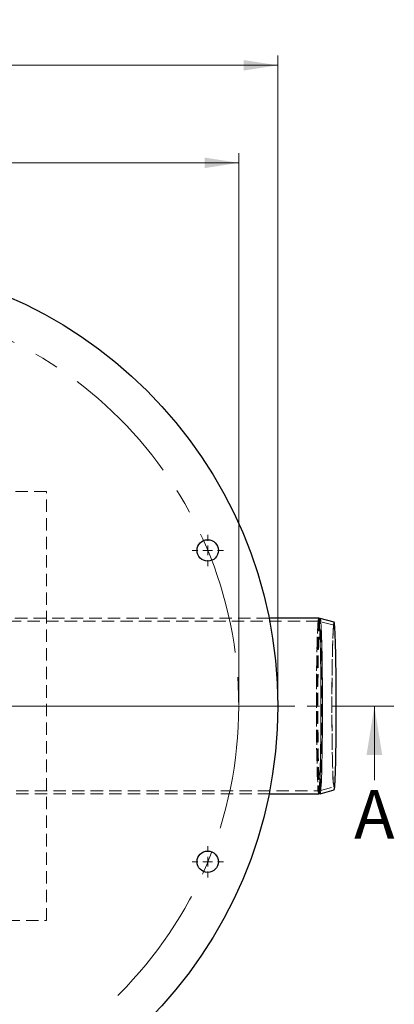
# Model space of a CAD drawing. Units: millimetres. Extents: x 0 to 420, y 0 to 297.
# Drawn here: x 170 to 208, y 52 to 153 of the extents above; entities that cross this region are included whole.
import ezdxf

# ---------------------------------------------------------------- set-up
doc = ezdxf.new("R2010")
doc.units = ezdxf.units.MM
for name, pattern in [('CENTER', [10.16, 6.35, -1.27, 1.27, -1.27]), ('CENTERX2', [20.32, 12.7, -2.54, 2.54, -2.54]), ('HIDDEN', [1.905, 1.27, -0.635])]:
    doc.linetypes.add(name, pattern=pattern)
doc.styles.add('SLDTEXTSTYLE0', font='TXT', dxfattribs={"width": 0.605})
doc.dimstyles.new('SLDDIMSTYLE0', dxfattribs={"dimtxt": 3.5, "dimasz": 3.5, "dimexe": 0, "dimexo": 0.0625, "dimgap": 0.875, "dimtad": 1, "dimlfac": 5, "dimrnd": 1e-09, "dimzin": 12, "dimdsep": 46, "dimtxsty": 'SLDTEXTSTYLE0', "dimsah": 1, "dimcen": 0.09, "dimadec": 0, "dimazin": 3, "dimtfac": 1, "dimtdec": 3, "dimtofl": 0, "dimtmove": 0, "dimatfit": 3, "dimfxl": 0, "dimfrac": 2, "dimtolj": 1, "dimtzin": 12, "dimarcsym": 0})

# ---------------------------------------------------------------- blocks, each defined once
blk = doc.blocks.new('_D')
at = {"color": 7, "linetype": 'Continuous', "lineweight": 0}
for p, q in [((108.85, 83.01), (108.85, 139.61)), ((192.25, 83.01), (192.25, 139.61)), ((108.85, 138.61), (192.25, 138.61))]:
    blk.add_line(p, q, dxfattribs=at)
at = {"color": 7, "linetype": 'Continuous', "lineweight": 18}
for points in [[(108.85, 138.61), (112.35, 138.07), (112.35, 139.15)], [(192.25, 138.61), (188.75, 139.15), (188.75, 138.07)]]:
    blk.add_solid(points, dxfattribs=at)
at = {"color": 7, "linetype": 'Continuous', "lineweight": 18, "char_height": 3.5, "attachment_point": 1, "style": 'SLDTEXTSTYLE0'}
for s, insert in [('%%c', (143.99, 143.13)), ('417', (149.09, 143.13))]:
    blk.add_mtext(s, dxfattribs=dict(at, insert=insert))
blk = doc.blocks.new('_D_2')
at = {"color": 7, "linetype": 'Continuous', "lineweight": 0}
for p, q in [((104.85, 83.01), (104.85, 149.61)), ((196.25, 83.01), (196.25, 149.61)), ((104.85, 148.61), (196.25, 148.61))]:
    blk.add_line(p, q, dxfattribs=at)
at = {"color": 7, "linetype": 'Continuous', "lineweight": 18}
for points in [[(104.85, 148.61), (108.35, 148.07), (108.35, 149.15)], [(196.25, 148.61), (192.75, 149.15), (192.75, 148.07)]]:
    blk.add_solid(points, dxfattribs=at)
at = {"color": 7, "linetype": 'Continuous', "lineweight": 18, "char_height": 3.5, "attachment_point": 1, "style": 'SLDTEXTSTYLE0'}
for s, insert in [('%%c', (143.99, 153.13)), ('457', (149.09, 153.13))]:
    blk.add_mtext(s, dxfattribs=dict(at, insert=insert))
blk = doc.blocks.new('SW_CENTERMARKSYMBOL_0')
at = {"color": 0, "linetype": 'Continuous', "lineweight": 18}
for p, q in [((0, 1), (0, 46.2)), ((-1, 0), (-46.2, 0)), ((0, 0), (-0.5, 0)), ((0, 0), (0, 0.5)), ((0, 0), (0, -0.5)), ((0, 0), (0.5, 0)), ((1, 0), (46.2, 0)), ((0, -1), (0, -46.2))]:
    blk.add_line(p, q, dxfattribs=at)
blk = doc.blocks.new('SW_CENTERMARKSYMBOL_6')
at = {"color": 0, "linetype": 'Continuous', "lineweight": 18}
for p, q in [((0, 1), (0, 1.6)), ((-1, 0), (-1.6, 0)), ((0, 0), (-0.5, 0)), ((0, 0), (0, 0.5)), ((0, 0), (0, -0.5)), ((0, 0), (0.5, 0)), ((1, 0), (1.6, 0)), ((0, -1), (0, -1.6))]:
    blk.add_line(p, q, dxfattribs=at)
blk = doc.blocks.new('SW_CENTERMARKSYMBOL_7')
at = {"color": 0, "linetype": 'Continuous', "lineweight": 18}
for p, q in [((0, 1), (0, 1.6)), ((-1, 0), (-1.6, 0)), ((0, 0), (-0.5, 0)), ((0, 0), (0, 0.5)), ((0, 0), (0, -0.5)), ((0, 0), (0.5, 0)), ((1, 0), (1.6, 0)), ((0, -1), (0, -1.6))]:
    blk.add_line(p, q, dxfattribs=at)

msp = doc.modelspace()

# ---------------------------------------------------------------- linework, layer by layer
at = {"color": 7, "linetype": 'HIDDEN', "lineweight": 18}
for p, q in [((172.551148, 104.913322), (128.551148, 104.913322)), ((172.551148, 60.913322), (172.551148, 104.913322)), ((195.35617, 91.913322), (167.551148, 91.913322)), ((200.445573, 91.613322), (167.551148, 91.613322)), ((200.527934, 91.599129), (200.444788, 91.609266)), ((202.025173, 91.202637), (200.524433, 91.602981)), ((167.551148, 74.213322), (200.445573, 74.213322)), ((167.551148, 73.913322), (195.35617, 73.913322)), ((200.524433, 74.223664), (202.025173, 74.624008)), ((200.600117, 73.933581), (200.601788, 73.933808)), ((202.023658, 74.313322), (202.02523, 74.313532)), ((128.551148, 60.913322), (172.551148, 60.913322))]:
    msp.add_line(p, q, dxfattribs=at)
at = {"color": 7, "linetype": 'Continuous', "lineweight": 25}
for p, q in [((200.445573, 91.913322), (195.35617, 91.913322)), ((202.02523, 91.513113), (200.601759, 91.892844)), ((195.35617, 73.913322), (200.445573, 73.913322)), ((200.447517, 73.914772), (200.601934, 73.937853)), ((200.601759, 73.9338), (202.02523, 74.313532))]:
    msp.add_line(p, q, dxfattribs=at)
at = {"color": 7, "linetype": 'CENTER', "lineweight": 18}
msp.add_line((208.154017, 82.913322), (99.206142, 82.913322), dxfattribs=at)
at = {"color": 7, "linetype": 'Continuous', "lineweight": 18}
msp.add_line((206.154017, 75.313322), (206.154017, 82.913322), dxfattribs=at)
at = {"color": 7, "linetype": 'HIDDEN', "lineweight": 18, "flags": 128}
for points in [[(200.445573, 91.913322), (200.424751, 91.878104), (200.404092, 91.772723), (200.383758, 91.598006), (200.363908, 91.35532), (200.344697, 91.046564), (200.326275, 90.674153), (200.308787, 90.241004), (200.29237, 89.750506), (200.277151, 89.206498), (200.263251, 88.613236), (200.250777, 87.975366), (200.239828, 87.297878), (200.23049, 86.586075), (200.222834, 85.845527), (200.216922, 85.082032), (200.2128, 84.301563), (200.210499, 83.510229), (200.210038, 82.714223), (200.21142, 81.919776), (200.214635, 81.133105), (200.219657, 80.360366), (200.226448, 79.607608), (200.234953, 78.880721), (200.245107, 78.185395), (200.256829, 77.527071), (200.270029, 76.910902), (200.284603, 76.341711), (200.300436, 75.82395), (200.317406, 75.361674), (200.335378, 74.9585), (200.354213, 74.617583), (200.373763, 74.341591), (200.393875, 74.132685), (200.414391, 73.992499), (200.435152, 73.922131), (200.445573, 73.913322)], [(200.601806, 91.892832), (200.58972, 91.884274), (200.569006, 91.814064), (200.548536, 91.674194), (200.528469, 91.465758), (200.508963, 91.190388), (200.490171, 90.850238), (200.472239, 90.447971), (200.455308, 89.986736), (200.43951, 89.470141), (200.424969, 88.902231), (200.411799, 88.287449), (200.400103, 87.630607), (200.389972, 86.936846), (200.381486, 86.211595), (200.37471, 85.460532), (200.369699, 84.689532), (200.366492, 83.904632), (200.365113, 83.111973), (200.365573, 82.317759), (200.367868, 81.528207), (200.371982, 80.749495), (200.37788, 79.987718), (200.385519, 79.248837), (200.394836, 78.538636), (200.40576, 77.862673), (200.418206, 77.226239), (200.432075, 76.634313), (200.447259, 76.091529), (200.46364, 75.602135), (200.481088, 75.169961), (200.499468, 74.798389), (200.518636, 74.490327), (200.538442, 74.248187), (200.55873, 74.073864), (200.579343, 73.968721), (200.600117, 73.933581), (200.600117, 73.933581)], [(200.445573, 91.613322), (200.425158, 91.578299), (200.404908, 91.47351), (200.384986, 91.299799), (200.365551, 91.058566), (200.34676, 90.751751), (200.328765, 90.381827), (200.311711, 89.95177), (200.295734, 89.465044), (200.280964, 88.925567), (200.267519, 88.337684), (200.255507, 87.706126), (200.245026, 87.03598), (200.23616, 86.33264), (200.22898, 85.60177), (200.223543, 84.849254), (200.219894, 84.081152), (200.218063, 83.303646), (200.218063, 82.522998), (200.219894, 81.745493), (200.223543, 80.97739), (200.22898, 80.224874), (200.23616, 79.494004), (200.245026, 78.790665), (200.255507, 78.120519), (200.267519, 77.488961), (200.280964, 76.901077), (200.295734, 76.361601), (200.311711, 75.874874), (200.328765, 75.444818), (200.34676, 75.074893), (200.365551, 74.768079), (200.384986, 74.526845), (200.404908, 74.353135), (200.425158, 74.248346), (200.445573, 74.213322), (200.465987, 74.248346), (200.486237, 74.353135), (200.50616, 74.526845), (200.525595, 74.768079), (200.544385, 75.074893), (200.56238, 75.444818), (200.579435, 75.874874), (200.595411, 76.361601), (200.610182, 76.901077), (200.623627, 77.488961), (200.635638, 78.120519), (200.646119, 78.790665), (200.654985, 79.494004), (200.662166, 80.224874), (200.667602, 80.97739), (200.671251, 81.745493), (200.673083, 82.522998), (200.673083, 83.303646), (200.671251, 84.081152), (200.667602, 84.849254), (200.662166, 85.60177), (200.654985, 86.33264), (200.646119, 87.03598), (200.635638, 87.706126), (200.623627, 88.337684), (200.610182, 88.925567), (200.595411, 89.465044), (200.579435, 89.95177), (200.56238, 90.381827), (200.544385, 90.751751), (200.525595, 91.058566), (200.50616, 91.299799), (200.486237, 91.47351), (200.465987, 91.578299), (200.445573, 91.613322)], [(200.522845, 74.223452), (200.543236, 74.258435), (200.563462, 74.363102), (200.583362, 74.53661), (200.602774, 74.777562), (200.621542, 75.084019), (200.639516, 75.453513), (200.656551, 75.883069), (200.672509, 76.369229), (200.687262, 76.908077), (200.700692, 77.495277), (200.712689, 78.126099), (200.723158, 78.795465), (200.732014, 79.497986), (200.739186, 80.228005), (200.744616, 80.979644), (200.748261, 81.746853), (200.75009, 82.523453), (200.75009, 83.303192), (200.748261, 84.079792), (200.744616, 84.847), (200.739186, 85.59864), (200.732014, 86.328659), (200.723158, 87.03118), (200.712689, 87.700546), (200.700692, 88.331368), (200.687262, 88.918567), (200.672509, 89.457416), (200.656551, 89.943575), (200.639516, 90.373131), (200.621542, 90.742625), (200.602774, 91.049082), (200.583362, 91.290035), (200.563462, 91.463543), (200.543236, 91.56821), (200.522845, 91.603193), (200.502454, 91.56821), (200.482228, 91.463543), (200.462328, 91.290035), (200.442916, 91.049082), (200.424148, 90.742625), (200.406174, 90.373131), (200.389139, 89.943575), (200.373181, 89.457416), (200.358428, 88.918567), (200.344998, 88.331368), (200.333001, 87.700546), (200.322532, 87.03118), (200.313676, 86.328659), (200.306504, 85.59864), (200.301074, 84.847), (200.297429, 84.079792), (200.2956, 83.303192), (200.2956, 82.523453), (200.297429, 81.746853), (200.301074, 80.979644), (200.306504, 80.228005), (200.313676, 79.497986), (200.322532, 78.795465), (200.333001, 78.126099), (200.344998, 77.495277), (200.358428, 76.908077), (200.373181, 76.369229), (200.389139, 75.883069), (200.406174, 75.453513), (200.424148, 75.084019), (200.442916, 74.777562), (200.462328, 74.53661), (200.482228, 74.363102), (200.502454, 74.258435), (200.522845, 74.223452)], [(202.02523, 91.513113), (202.013412, 91.50441), (201.993004, 91.433221), (201.97285, 91.291434), (201.953117, 91.080224), (201.933969, 90.801339), (201.915564, 90.457093), (201.898055, 90.050336), (201.881586, 89.584439), (201.866295, 89.063264), (201.852308, 88.491128), (201.83974, 87.872773), (201.828697, 87.213322), (201.819269, 86.51824), (201.811535, 85.793287), (201.805558, 85.044469), (201.801389, 84.277992), (201.799061, 83.500207), (201.798595, 82.717559), (201.799993, 81.936533), (201.803245, 81.163601), (201.808323, 80.405167), (201.815186, 79.667517), (201.823776, 78.956763), (201.834022, 78.278794), (201.84584, 77.639228), (201.859131, 77.043365), (201.873785, 76.496143), (201.889682, 76.002095), (201.906688, 75.565315), (201.924664, 75.189424), (201.94346, 74.877535), (201.962921, 74.632234), (201.982885, 74.455552), (202.003187, 74.348953), (202.023658, 74.313322), (202.023658, 74.313322)], [(202.023658, 74.623806), (202.003636, 74.659167), (201.983785, 74.764951), (201.964275, 74.940253), (201.945271, 75.183578), (201.926935, 75.492851), (201.909425, 75.865433), (201.89289, 76.298145), (201.87747, 76.787296), (201.863297, 77.328711), (201.850493, 77.917772), (201.839166, 78.549454), (201.829413, 79.218367), (201.821317, 79.918804), (201.814947, 80.644788), (201.810358, 81.390128), (201.807589, 82.148462), (201.806664, 82.913322), (201.807589, 83.678182), (201.810358, 84.436517), (201.814947, 85.181856), (201.821317, 85.907841), (201.829413, 86.608278), (201.839166, 87.27719), (201.850493, 87.908872), (201.863297, 88.497933), (201.87747, 89.039349), (201.89289, 89.528499), (201.909425, 89.961211), (201.926935, 90.333793), (201.945271, 90.643066), (201.964275, 90.886392), (201.983785, 91.061694), (202.003636, 91.167477), (202.023658, 91.202839), (202.04368, 91.167477), (202.063531, 91.061694), (202.083041, 90.886392), (202.102045, 90.643066), (202.120381, 90.333793), (202.137891, 89.961211), (202.154426, 89.528499), (202.169846, 89.039349), (202.184019, 88.497933), (202.196823, 87.908872), (202.20815, 87.27719), (202.217903, 86.608278), (202.225999, 85.907841), (202.232369, 85.181856), (202.236957, 84.436517), (202.239727, 83.678182), (202.240652, 82.913322), (202.239727, 82.148462), (202.236957, 81.390128), (202.232369, 80.644788), (202.225999, 79.918804), (202.217903, 79.218367), (202.20815, 78.549454), (202.196823, 77.917772), (202.184019, 77.328711), (202.169846, 76.787296), (202.154426, 76.298145), (202.137891, 75.865433), (202.120381, 75.492851), (202.102045, 75.183578), (202.083041, 74.940253), (202.063531, 74.764951), (202.04368, 74.659167), (202.023658, 74.623806)]]:
    msp.add_lwpolyline(points, dxfattribs=at)
at = {"color": 8, "linetype": 'Continuous', "lineweight": 18, "flags": 128}
for points in [[(200.445573, 73.913322), (200.455994, 73.922131), (200.476754, 73.992499), (200.497271, 74.132685), (200.517383, 74.341591), (200.536933, 74.617583), (200.555767, 74.9585), (200.57374, 75.361674), (200.590709, 75.82395), (200.606543, 76.341711), (200.621116, 76.910902), (200.634316, 77.527071), (200.646039, 78.185395), (200.656192, 78.880721), (200.664698, 79.607608), (200.671488, 80.360366), (200.67651, 81.133105), (200.679725, 81.919776), (200.681108, 82.714223), (200.680647, 83.510229), (200.678346, 84.301563), (200.674223, 85.082032), (200.668311, 85.845527), (200.660656, 86.586075), (200.651317, 87.297878), (200.640368, 87.975366), (200.627895, 88.613236), (200.613994, 89.206498), (200.598776, 89.750506), (200.582358, 90.241004), (200.56487, 90.674153), (200.546449, 91.046564), (200.527238, 91.35532), (200.507387, 91.598006), (200.487053, 91.772723), (200.466394, 91.878104), (200.445573, 91.913322)], [(200.601788, 73.933808), (200.620892, 73.968721), (200.641504, 74.073864), (200.661793, 74.248187), (200.681598, 74.490327), (200.700766, 74.798389), (200.719146, 75.169961), (200.736595, 75.602135), (200.752976, 76.091529), (200.76816, 76.634313), (200.782029, 77.226239), (200.794474, 77.862673), (200.805398, 78.538636), (200.814716, 79.248837), (200.822354, 79.987718), (200.828253, 80.749495), (200.832366, 81.528207), (200.834662, 82.317759), (200.835122, 83.111973), (200.833743, 83.904632), (200.830535, 84.689532), (200.825524, 85.460532), (200.818749, 86.211595), (200.810263, 86.936846), (200.800132, 87.630607), (200.788436, 88.287449), (200.775266, 88.902231), (200.760725, 89.470141), (200.744927, 89.986736), (200.727996, 90.447971), (200.710064, 90.850238), (200.691272, 91.190388), (200.671766, 91.465758), (200.651699, 91.674194), (200.631229, 91.814064), (200.610515, 91.884274), (200.601806, 91.892832)]]:
    msp.add_lwpolyline(points, dxfattribs=at)
at = {"color": 7, "linetype": 'Continuous', "lineweight": 25, "flags": 128}
msp.add_lwpolyline([(202.02523, 74.313532), (202.044129, 74.348953), (202.064431, 74.455552), (202.084395, 74.632234), (202.103856, 74.877535), (202.122652, 75.189424), (202.140628, 75.565315), (202.157634, 76.002095), (202.173531, 76.496143), (202.188185, 77.043365), (202.201476, 77.639228), (202.213294, 78.278794), (202.22354, 78.956763), (202.23213, 79.667517), (202.238993, 80.405167), (202.244071, 81.163601), (202.247323, 81.936533), (202.248721, 82.717559), (202.248255, 83.500207), (202.245927, 84.277992), (202.241758, 85.044469), (202.235781, 85.793287), (202.228047, 86.51824), (202.218619, 87.213322), (202.207576, 87.872773), (202.195008, 88.491128), (202.181021, 89.063264), (202.16573, 89.584439), (202.149261, 90.050336), (202.131752, 90.457093), (202.113347, 90.801339), (202.094199, 91.080224), (202.074466, 91.291434), (202.054312, 91.433221), (202.033904, 91.50441), (202.02523, 91.513113)], dxfattribs=at)
at = {"color": 7, "linetype": 'Continuous', "lineweight": 25}
for centre, radius in [((150.551148, 82.913322), 45.7), ((189.076925, 98.871221), 1.1), ((189.076925, 66.955423), 1.1)]:
    msp.add_circle(centre, radius, dxfattribs=at)
at = {"color": 7, "linetype": 'CENTERX2', "lineweight": 18}
msp.add_circle((150.551148, 82.913322), 41.7, dxfattribs=at)
at = {"color": 7, "linetype": 'Continuous', "lineweight": 25}
msp.add_open_spline([(200.603735, 91.887905), (200.553582, 91.903989), (200.501001, 91.920852), (200.448141, 91.912565), (200.4457, 91.912182)], degree=3, knots=[0, 0, 0, 0, 0.9538237164, 1, 1, 1, 1], dxfattribs=at)
at = {"color": 7, "linetype": 'HIDDEN', "lineweight": 18}
msp.add_open_spline([(200.442327, 74.21787), (200.451989, 74.21604), (200.480961, 74.21055), (200.506827, 74.223048), (200.524067, 74.231378)], degree=3, knots=[0, 0, 0, 0, 0.3334732846, 1, 1, 1, 1], dxfattribs=at)
at = {"color": 7, "linetype": 'Continuous', "lineweight": 18}
msp.add_solid([(206.154017, 82.913322), (205.354017, 77.913322), (206.954017, 77.913322)], dxfattribs=at)

# ---------------------------------------------------------------- block references
at = {"color": 7, "linetype": 'Continuous', "lineweight": 0}
for name, p in [('SW_CENTERMARKSYMBOL_0', (150.551148, 82.913322)), ('SW_CENTERMARKSYMBOL_7', (189.076925, 98.871221)), ('SW_CENTERMARKSYMBOL_6', (189.076925, 66.955423))]:
    msp.add_blockref(name, p, dxfattribs=at)

# ---------------------------------------------------------------- texts
at = {"color": 7, "linetype": 'Continuous', "insert": (204.075103, 74.311926), "char_height": 5, "attachment_point": 1, "style": 'SLDTEXTSTYLE0'}
msp.add_mtext('A', dxfattribs=at)

# ---------------------------------------------------------------- dimensions: what is measured, and where the dimension line sits
at = {"color": 7, "linetype": 'Continuous', "lineweight": 18}
for base, p1, p2, picture, middle in [((196.251148, 148.613322), (104.851148, 82.913322), (196.251148, 82.913322), '_D_2', (150.551148, 148.613322)), ((192.251148, 138.613322), (108.851148, 82.913322), (192.251148, 82.913322), '_D', (150.551148, 138.613322))]:
    dim = msp.add_linear_dim(base=base, p1=p1, p2=p2, text='%%c<>', dimstyle='SLDDIMSTYLE0', dxfattribs=at)
    dim.commit()
    dim.dimension.update_dxf_attribs({"geometry": picture, "text_midpoint": middle, "dimtype": 160})

doc.saveas('drawing.dxf')
